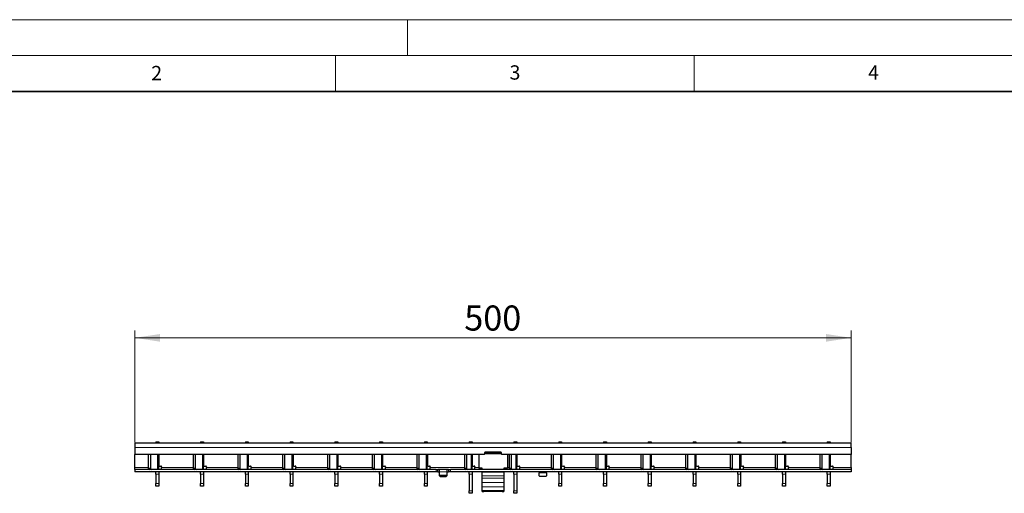
# Model space of a CAD drawing. Units: millimetres. Extents: x 0 to 420, y 0 to 297.
# Drawn here: x 71 to 208, y 231 to 297 of the extents above; entities that cross this region are included whole.
import ezdxf

# ---------------------------------------------------------------- set-up
doc = ezdxf.new("R2010")
doc.units = ezdxf.units.MM
doc.styles.add('SLDTEXTSTYLE0', font='TXT', dxfattribs={"width": 0.605})
doc.dimstyles.new('SLDDIMSTYLE1', dxfattribs={"dimtxt": 3.5, "dimasz": 3.5, "dimexe": 0, "dimexo": 0.0625, "dimgap": 0.875, "dimtad": 1, "dimdec": 0, "dimlfac": 5, "dimrnd": 1e-09, "dimzin": 12, "dimdsep": 46, "dimtxsty": 'SLDTEXTSTYLE0', "dimsah": 1, "dimcen": 0.09, "dimadec": 0, "dimazin": 3, "dimtfac": 1, "dimtdec": 3, "dimtofl": 0, "dimtmove": 0, "dimatfit": 3, "dimfxl": 1, "dimfrac": 2, "dimtolj": 1, "dimtzin": 12, "dimarcsym": 0})

# ---------------------------------------------------------------- blocks, each defined once
blk = doc.blocks.new('_D_1')
at = {"color": 7, "linetype": 'Continuous', "lineweight": 0}
for p, q in [((87, 238.04), (87, 253.63)), ((186.9, 238.04), (186.9, 253.63)), ((87, 252.63), (186.9, 252.63))]:
    blk.add_line(p, q, dxfattribs=at)
at = {"color": 7, "linetype": 'Continuous', "lineweight": 18}
for points in [[(87, 252.63), (90.5, 252.09), (90.5, 253.16)], [(186.9, 252.63), (183.4, 253.16), (183.4, 252.09)]]:
    blk.add_solid(points, dxfattribs=at)
at = {"color": 7, "linetype": 'Continuous', "lineweight": 18, "insert": (132.94, 257.14), "char_height": 3.5, "attachment_point": 1, "style": 'SLDTEXTSTYLE0'}
blk.add_mtext('500', dxfattribs=at)

msp = doc.modelspace()

# ---------------------------------------------------------------- linework, layer by layer
at = {"color": 7, "linetype": 'Continuous', "lineweight": 18}
for p, q in [((0, 297), (420, 297)), ((125, 292), (125, 297)), ((15, 292), (415, 292)), ((115, 292), (115, 287)), ((165, 292), (165, 287))]:
    msp.add_line(p, q, dxfattribs=at)
at = {"color": 7, "linetype": 'Continuous', "lineweight": 35}
msp.add_line((410, 287), (20, 287), dxfattribs=at)
at = {"color": 7, "linetype": 'Continuous', "lineweight": 25}
for p, q in [((186.8988, 237.9431), (86.9988, 237.9431)), ((86.9988, 237.9431), (86.9988, 237.3431)), ((89.9188, 238.1431), (90.3188, 238.1431)), ((89.9188, 238.1431), (89.9188, 237.9431)), ((90.3188, 238.1431), (90.3188, 237.9431)), ((96.1628, 238.1431), (96.5628, 238.1431)), ((96.1628, 238.1431), (96.1628, 237.9431)), ((96.5628, 238.1431), (96.5628, 237.9431)), ((102.4068, 238.1431), (102.8068, 238.1431)), ((102.4068, 238.1431), (102.4068, 237.9431)), ((102.8068, 238.1431), (102.8068, 237.9431)), ((108.6508, 238.1431), (109.0508, 238.1431)), ((108.6508, 238.1431), (108.6508, 237.9431)), ((109.0508, 238.1431), (109.0508, 237.9431)), ((114.8948, 238.1431), (115.2948, 238.1431)), ((114.8948, 238.1431), (114.8948, 237.9431)), ((115.2948, 238.1431), (115.2948, 237.9431)), ((121.1388, 238.1431), (121.5388, 238.1431)), ((121.1388, 238.1431), (121.1388, 237.9431)), ((121.5388, 238.1431), (121.5388, 237.9431)), ((127.3828, 238.1431), (127.7828, 238.1431)), ((127.3828, 238.1431), (127.3828, 237.9431)), ((127.7828, 238.1431), (127.7828, 237.9431)), ((133.6268, 238.1431), (134.0268, 238.1431)), ((133.6268, 238.1431), (133.6268, 237.9431)), ((134.0268, 238.1431), (134.0268, 237.9431)), ((139.8708, 238.1431), (140.2708, 238.1431)), ((139.8708, 238.1431), (139.8708, 237.9431)), ((140.2708, 238.1431), (140.2708, 237.9431)), ((146.1148, 238.1431), (146.5148, 238.1431)), ((146.1148, 238.1431), (146.1148, 237.9431)), ((146.5148, 238.1431), (146.5148, 237.9431)), ((152.3588, 238.1431), (152.7588, 238.1431)), ((152.3588, 238.1431), (152.3588, 237.9431)), ((152.7588, 238.1431), (152.7588, 237.9431)), ((158.6028, 238.1431), (159.0028, 238.1431)), ((158.6028, 238.1431), (158.6028, 237.9431)), ((159.0028, 238.1431), (159.0028, 237.9431)), ((164.8468, 238.1431), (165.2468, 238.1431)), ((164.8468, 238.1431), (164.8468, 237.9431)), ((165.2468, 238.1431), (165.2468, 237.9431)), ((171.0908, 238.1431), (171.4908, 238.1431)), ((171.0908, 238.1431), (171.0908, 237.9431)), ((171.4908, 238.1431), (171.4908, 237.9431)), ((177.3348, 238.1431), (177.7348, 238.1431)), ((177.3348, 238.1431), (177.3348, 237.9431)), ((177.7348, 238.1431), (177.7348, 237.9431)), ((183.5788, 238.1431), (183.9788, 238.1431)), ((183.5788, 238.1431), (183.5788, 237.9431)), ((183.9788, 238.1431), (183.9788, 237.9431)), ((186.8988, 237.3431), (186.8988, 237.9431)), ((86.9988, 237.3431), (86.9988, 236.3431)), ((135.7488, 236.3431), (86.9988, 236.3431)), ((86.9988, 234.5431), (86.9988, 236.3431)), ((88.8697, 236.3431), (88.8697, 234.4431)), ((89.1525, 236.3431), (89.1525, 234.4431)), ((90.3188, 234.2431), (90.3188, 236.3431)), ((90.3288, 236.3431), (90.3288, 234.8431)), ((95.1137, 236.3431), (95.1137, 234.4431)), ((95.3965, 236.3431), (95.3965, 234.4431)), ((96.5628, 234.2431), (96.5628, 236.3431)), ((96.5728, 236.3431), (96.5728, 234.8431)), ((101.3577, 236.3431), (101.3577, 234.4431)), ((101.6405, 236.3431), (101.6405, 234.4431)), ((102.8068, 234.2431), (102.8068, 236.3431)), ((102.8168, 236.3431), (102.8168, 234.8431)), ((107.6017, 236.3431), (107.6017, 234.4431)), ((107.8845, 236.3431), (107.8845, 234.4431)), ((109.0508, 234.2431), (109.0508, 236.3431)), ((109.0608, 236.3431), (109.0608, 234.8431)), ((113.8457, 236.3431), (113.8457, 234.4431)), ((114.1285, 236.3431), (114.1285, 234.4431)), ((115.2948, 234.2431), (115.2948, 236.3431)), ((115.3048, 236.3431), (115.3048, 234.8431)), ((120.0897, 236.3431), (120.0897, 234.4431)), ((120.3725, 236.3431), (120.3725, 234.4431)), ((121.5388, 234.2431), (121.5388, 236.3431)), ((121.5488, 236.3431), (121.5488, 234.8431)), ((126.3337, 236.3431), (126.3337, 234.4431)), ((126.6165, 236.3431), (126.6165, 234.4431)), ((127.7828, 234.2431), (127.7828, 236.3431)), ((127.7928, 236.3431), (127.7928, 234.8431)), ((132.9737, 236.3431), (132.9737, 234.4431)), ((133.2565, 236.3431), (133.2565, 234.4431)), ((134.0268, 234.2431), (134.0268, 236.3431)), ((134.0368, 236.3431), (134.0368, 234.8431)), ((134.9488, 236.3431), (134.9488, 234.4265)), ((135.7488, 236.5831), (135.7488, 236.3431)), ((135.9488, 236.4868), (135.7488, 236.4868)), ((138.0488, 236.6831), (135.8488, 236.6831)), ((135.9488, 236.6259), (135.9488, 236.6831)), ((135.9488, 236.4296), (135.9488, 236.6259)), ((137.9488, 236.6259), (135.9488, 236.6259)), ((137.9488, 236.4296), (135.9488, 236.4296)), ((137.9488, 236.6831), (137.9488, 236.6259)), ((137.9488, 236.4296), (137.9488, 236.6259)), ((138.1488, 236.4868), (137.9488, 236.4868)), ((138.1488, 236.3431), (138.1488, 236.5831)), ((186.8988, 236.3431), (138.1488, 236.3431)), ((138.9488, 236.3431), (138.9488, 234.4265)), ((139.2177, 236.3431), (139.2177, 234.4431)), ((139.5005, 236.3431), (139.5005, 234.4431)), ((140.2708, 234.2431), (140.2708, 236.3431)), ((140.2808, 236.3431), (140.2808, 234.8431)), ((145.0657, 236.3431), (145.0657, 234.4431)), ((145.3485, 236.3431), (145.3485, 234.4431)), ((146.5148, 234.2431), (146.5148, 236.3431)), ((146.5248, 236.3431), (146.5248, 234.8431)), ((151.3097, 236.3431), (151.3097, 234.4431)), ((151.5925, 236.3431), (151.5925, 234.4431)), ((152.7588, 234.2431), (152.7588, 236.3431)), ((152.7688, 236.3431), (152.7688, 234.8431)), ((157.5537, 236.3431), (157.5537, 234.4431)), ((157.8365, 236.3431), (157.8365, 234.4431)), ((159.0028, 234.2431), (159.0028, 236.3431)), ((159.0128, 236.3431), (159.0128, 234.8431)), ((163.7977, 236.3431), (163.7977, 234.4431)), ((164.0805, 236.3431), (164.0805, 234.4431)), ((165.2468, 234.2431), (165.2468, 236.3431)), ((165.2568, 236.3431), (165.2568, 234.8431)), ((170.0417, 236.3431), (170.0417, 234.4431)), ((170.3245, 236.3431), (170.3245, 234.4431)), ((171.4908, 234.2431), (171.4908, 236.3431)), ((171.5008, 236.3431), (171.5008, 234.8431)), ((176.2857, 236.3431), (176.2857, 234.4431)), ((176.5685, 236.3431), (176.5685, 234.4431)), ((177.7348, 234.2431), (177.7348, 236.3431)), ((177.7448, 236.3431), (177.7448, 234.8431)), ((182.5297, 236.3431), (182.5297, 234.4431)), ((182.8125, 236.3431), (182.8125, 234.4431)), ((183.9788, 234.2431), (183.9788, 236.3431)), ((183.9888, 236.3431), (183.9888, 234.8431)), ((186.8988, 237.3431), (186.8988, 236.3431)), ((186.8988, 234.5431), (186.8988, 236.3431)), ((86.9988, 234.2431), (86.9988, 234.5431)), ((86.9988, 234.2431), (86.9988, 233.9431)), ((128.9988, 234.2431), (86.9988, 234.2431)), ((128.9988, 233.9431), (86.9988, 233.9431)), ((89.9188, 233.5894), (89.9188, 233.9431)), ((89.9188, 233.5894), (89.9188, 232.2969)), ((90.3188, 233.9431), (90.3188, 233.5894)), ((90.3188, 233.5894), (90.3188, 232.2969)), ((90.4288, 234.7431), (90.6288, 234.7431)), ((90.7288, 234.6431), (90.7288, 234.5431)), ((90.7288, 234.2431), (90.7288, 234.5431)), ((96.1628, 233.5894), (96.1628, 233.9431)), ((96.1628, 233.5894), (96.1628, 232.2969)), ((96.5628, 233.9431), (96.5628, 233.5894)), ((96.5628, 233.5894), (96.5628, 232.2969)), ((96.6728, 234.7431), (96.8728, 234.7431)), ((96.9728, 234.6431), (96.9728, 234.5431)), ((96.9728, 234.2431), (96.9728, 234.5431)), ((102.4068, 233.5894), (102.4068, 233.9431)), ((102.4068, 233.5894), (102.4068, 232.2969)), ((102.8068, 233.9431), (102.8068, 233.5894)), ((102.8068, 233.5894), (102.8068, 232.2969)), ((102.9168, 234.7431), (103.1168, 234.7431)), ((103.2168, 234.6431), (103.2168, 234.5431)), ((103.2168, 234.2431), (103.2168, 234.5431)), ((108.6508, 233.5894), (108.6508, 233.9431)), ((108.6508, 233.5894), (108.6508, 232.2969)), ((109.0508, 233.9431), (109.0508, 233.5894)), ((109.0508, 233.5894), (109.0508, 232.2969)), ((109.1608, 234.7431), (109.3608, 234.7431)), ((109.4608, 234.6431), (109.4608, 234.5431)), ((109.4608, 234.2431), (109.4608, 234.5431)), ((114.8948, 233.5894), (114.8948, 233.9431)), ((114.8948, 233.5894), (114.8948, 232.2969)), ((115.2948, 233.9431), (115.2948, 233.5894)), ((115.2948, 233.5894), (115.2948, 232.2969)), ((115.4048, 234.7431), (115.6048, 234.7431)), ((115.7048, 234.6431), (115.7048, 234.5431)), ((115.7048, 234.2431), (115.7048, 234.5431)), ((121.1388, 233.5894), (121.1388, 233.9431)), ((121.1388, 233.5894), (121.1388, 232.2969)), ((121.5388, 233.9431), (121.5388, 233.5894)), ((121.5388, 233.5894), (121.5388, 232.2969)), ((121.6488, 234.7431), (121.8488, 234.7431)), ((121.9488, 234.6431), (121.9488, 234.5431)), ((121.9488, 234.2431), (121.9488, 234.5431)), ((127.3828, 233.5894), (127.3828, 233.9431)), ((127.3828, 233.5894), (127.3828, 232.2969)), ((127.7828, 233.9431), (127.7828, 233.5894)), ((127.7828, 233.5894), (127.7828, 232.2969)), ((127.8928, 234.7431), (128.0928, 234.7431)), ((128.1928, 234.6431), (128.1928, 234.5431)), ((128.1928, 234.2431), (128.1928, 234.5431)), ((128.9988, 234.2431), (129.1988, 234.2431)), ((129.1988, 233.9431), (128.9988, 233.9431)), ((129.1988, 234.2431), (129.1988, 233.9431)), ((129.1988, 234.2431), (129.2388, 234.2431)), ((129.2388, 233.9431), (129.1988, 233.9431)), ((129.4588, 234.2431), (129.2388, 234.2431)), ((129.2388, 233.9431), (129.4588, 233.9431)), ((130.5388, 234.2431), (129.4588, 234.2431)), ((129.4988, 233.9431), (129.4988, 234.2418)), ((129.4988, 233.5268), (129.4988, 233.9431)), ((129.4988, 233.3768), (129.4988, 233.5268)), ((130.4988, 234.2418), (130.4988, 233.9431)), ((130.4988, 233.9431), (130.4988, 233.5268)), ((130.4988, 233.5268), (130.4988, 233.3768)), ((130.7588, 234.2431), (130.5388, 234.2431)), ((130.5388, 233.9431), (130.7588, 233.9431)), ((130.7588, 234.2431), (130.7988, 234.2431)), ((130.7988, 233.9431), (130.7588, 233.9431)), ((130.7988, 233.9431), (130.7988, 234.2431)), ((130.7988, 234.2431), (130.9988, 234.2431)), ((130.9988, 233.9431), (130.7988, 233.9431)), ((186.8988, 234.2431), (130.9988, 234.2431)), ((186.8988, 233.9431), (130.9988, 233.9431)), ((133.6268, 233.5894), (133.6268, 233.9431)), ((133.6268, 233.5894), (133.6268, 231.2969)), ((134.0268, 233.9431), (134.0268, 233.5894)), ((134.0268, 233.5894), (134.0268, 231.2969)), ((134.1368, 234.7431), (134.3368, 234.7431)), ((134.4368, 234.6431), (134.4368, 234.5431)), ((134.4368, 234.2431), (134.4368, 234.5431)), ((135.4488, 234.4265), (134.9488, 234.4265)), ((134.9488, 234.4264), (134.9488, 234.4265)), ((135.4488, 234.4264), (135.2488, 234.4264)), ((135.2488, 234.4264), (135.2488, 234.248)), ((135.4488, 234.2431), (135.4488, 234.4265)), ((135.4488, 233.8884), (135.4488, 233.9431)), ((135.4488, 233.3794), (135.4488, 233.8884)), ((138.9488, 234.4265), (138.4488, 234.4265)), ((138.4488, 234.4265), (138.4488, 234.2431)), ((138.6488, 234.4264), (138.4488, 234.4264)), ((138.4488, 233.9431), (138.4488, 233.8884)), ((138.4488, 233.8884), (138.4488, 233.3794)), ((138.6488, 234.248), (138.6488, 234.4264)), ((138.9488, 234.4264), (138.9488, 234.4265)), ((139.8708, 233.5894), (139.8708, 233.9431)), ((139.8708, 233.5894), (139.8708, 231.2969)), ((140.2708, 233.9431), (140.2708, 233.5894)), ((140.2708, 233.5894), (140.2708, 231.2969)), ((140.3808, 234.7431), (140.5808, 234.7431)), ((140.6808, 234.6431), (140.6808, 234.5431)), ((140.6808, 234.2431), (140.6808, 234.5431)), ((143.3988, 233.9405), (143.3988, 233.7931)), ((143.3988, 233.3768), (143.3988, 233.7931)), ((144.3988, 233.7931), (144.3988, 233.9405)), ((144.3988, 233.7931), (144.3988, 233.3768)), ((146.1148, 233.5894), (146.1148, 233.9431)), ((146.1148, 233.5894), (146.1148, 232.2969)), ((146.5148, 233.9431), (146.5148, 233.5894)), ((146.5148, 233.5894), (146.5148, 232.2969)), ((146.6248, 234.7431), (146.8248, 234.7431)), ((146.9248, 234.6431), (146.9248, 234.5431)), ((146.9248, 234.2431), (146.9248, 234.5431)), ((151.9488, 233.9431), (151.9488, 233.9431)), ((152.3588, 233.5894), (152.3588, 233.9431)), ((152.3588, 233.5894), (152.3588, 232.2969)), ((152.7588, 233.9431), (152.7588, 233.5894)), ((152.7588, 233.5894), (152.7588, 232.2969)), ((152.8688, 234.7431), (153.0688, 234.7431)), ((153.1688, 234.6431), (153.1688, 234.5431)), ((153.1688, 234.2431), (153.1688, 234.5431)), ((153.1688, 233.9431), (153.1688, 233.9431)), ((158.1928, 233.9431), (158.1928, 233.9431)), ((158.6028, 233.5894), (158.6028, 233.9431)), ((158.6028, 233.5894), (158.6028, 232.2969)), ((159.0028, 233.9431), (159.0028, 233.5894)), ((159.0028, 233.5894), (159.0028, 232.2969)), ((159.1128, 234.7431), (159.3128, 234.7431)), ((159.4128, 234.6431), (159.4128, 234.5431)), ((159.4128, 234.2431), (159.4128, 234.5431)), ((159.4128, 233.9431), (159.4128, 233.9431)), ((164.4368, 233.9431), (164.4368, 233.9431)), ((164.8468, 233.5894), (164.8468, 233.9431)), ((164.8468, 233.5894), (164.8468, 232.2969)), ((165.2468, 233.9431), (165.2468, 233.5894)), ((165.2468, 233.5894), (165.2468, 232.2969)), ((165.3568, 234.7431), (165.5568, 234.7431)), ((165.6568, 234.6431), (165.6568, 234.5431)), ((165.6568, 234.2431), (165.6568, 234.5431)), ((165.6568, 233.9431), (165.6568, 233.9431)), ((170.6808, 234.2431), (170.6808, 234.2431)), ((170.6808, 233.9431), (170.6808, 233.9431)), ((171.0908, 233.5894), (171.0908, 233.9431)), ((171.0908, 233.5894), (171.0908, 232.2969)), ((171.4908, 233.9431), (171.4908, 233.5894)), ((171.4908, 233.5894), (171.4908, 232.2969)), ((171.6008, 234.7431), (171.8008, 234.7431)), ((171.9008, 234.6431), (171.9008, 234.5431)), ((171.9008, 234.2431), (171.9008, 234.5431)), ((171.9008, 234.2431), (171.9008, 234.2431)), ((171.9008, 233.9431), (171.9008, 233.9431)), ((176.9248, 233.9431), (176.9248, 233.9431)), ((177.3348, 233.5894), (177.3348, 233.9431)), ((177.3348, 233.5894), (177.3348, 232.2969)), ((177.7348, 233.9431), (177.7348, 233.5894)), ((177.7348, 233.5894), (177.7348, 232.2969)), ((177.8448, 234.7431), (178.0448, 234.7431)), ((178.1448, 234.6431), (178.1448, 234.5431)), ((178.1448, 234.2431), (178.1448, 234.5431)), ((178.1448, 233.9431), (178.1448, 233.9431)), ((183.1688, 233.9431), (183.1688, 233.9431)), ((183.5788, 233.5894), (183.5788, 233.9431)), ((183.5788, 233.5894), (183.5788, 232.2969)), ((183.9788, 233.9431), (183.9788, 233.5894)), ((183.9788, 233.5894), (183.9788, 232.2969)), ((184.0888, 234.7431), (184.2888, 234.7431)), ((184.3888, 234.6431), (184.3888, 234.5431)), ((184.3888, 234.2431), (184.3888, 234.5431)), ((184.3888, 233.9431), (184.3888, 233.9431)), ((186.8988, 234.5431), (186.8988, 234.2431)), ((186.8988, 234.2431), (186.8988, 233.9431)), ((89.9188, 231.9431), (89.9188, 232.2969)), ((90.3188, 232.2969), (90.3188, 231.9431)), ((96.1628, 231.9431), (96.1628, 232.2969)), ((96.5628, 232.2969), (96.5628, 231.9431)), ((102.4068, 231.9431), (102.4068, 232.2969)), ((102.8068, 232.2969), (102.8068, 231.9431)), ((108.6508, 231.9431), (108.6508, 232.2969)), ((109.0508, 232.2969), (109.0508, 231.9431)), ((114.8948, 231.9431), (114.8948, 232.2969)), ((115.2948, 232.2969), (115.2948, 231.9431)), ((121.1388, 231.9431), (121.1388, 232.2969)), ((121.5388, 232.2969), (121.5388, 231.9431)), ((127.3828, 231.9431), (127.3828, 232.2969)), ((127.7828, 232.2969), (127.7828, 231.9431)), ((130.3988, 233.4402), (129.5988, 233.4402)), ((129.5988, 233.2902), (130.3988, 233.2902)), ((135.4488, 233.0518), (135.4488, 233.3794)), ((135.4488, 232.4405), (135.4488, 233.0518)), ((135.4488, 231.8557), (135.4488, 232.4405)), ((138.4488, 233.3794), (138.4488, 233.0518)), ((138.4488, 233.0518), (138.4488, 232.4405)), ((138.4488, 232.4405), (138.4488, 231.8557)), ((144.2988, 233.2902), (143.4988, 233.2902)), ((146.1148, 231.9431), (146.1148, 232.2969)), ((146.5148, 232.2969), (146.5148, 231.9431)), ((152.3588, 231.9431), (152.3588, 232.2969)), ((152.7588, 232.2969), (152.7588, 231.9431)), ((158.6028, 231.9431), (158.6028, 232.2969)), ((159.0028, 232.2969), (159.0028, 231.9431)), ((164.8468, 231.9431), (164.8468, 232.2969)), ((165.2468, 232.2969), (165.2468, 231.9431)), ((171.0908, 231.9431), (171.0908, 232.2969)), ((171.4908, 232.2969), (171.4908, 231.9431)), ((177.3348, 231.9431), (177.3348, 232.2969)), ((177.7348, 232.2969), (177.7348, 231.9431)), ((183.5788, 231.9431), (183.5788, 232.2969)), ((183.9788, 232.2969), (183.9788, 231.9431)), ((90.3188, 231.9431), (89.9188, 231.9431)), ((96.5628, 231.9431), (96.1628, 231.9431)), ((102.8068, 231.9431), (102.4068, 231.9431)), ((109.0508, 231.9431), (108.6508, 231.9431)), ((115.2948, 231.9431), (114.8948, 231.9431)), ((121.5388, 231.9431), (121.1388, 231.9431)), ((127.7828, 231.9431), (127.3828, 231.9431)), ((133.6268, 230.9431), (133.6268, 231.2969)), ((134.0268, 230.9431), (133.6268, 230.9431)), ((134.0268, 231.2969), (134.0268, 230.9431)), ((135.4488, 231.3393), (135.4488, 231.8557)), ((135.4488, 231.1964), (135.4488, 231.3393)), ((135.4488, 231.1963), (135.4488, 231.1964)), ((135.4488, 231.1963), (135.6488, 231.1962)), ((138.2488, 231.1962), (135.6488, 231.1962)), ((138.4488, 231.8557), (138.4488, 231.3393)), ((138.4488, 231.3393), (138.4488, 231.1964)), ((138.4488, 231.1964), (138.4488, 231.1963)), ((139.8708, 230.9431), (139.8708, 231.2969)), ((140.2708, 230.9431), (139.8708, 230.9431)), ((140.2708, 231.2969), (140.2708, 230.9431)), ((146.5148, 231.9431), (146.1148, 231.9431)), ((152.7588, 231.9431), (152.3588, 231.9431)), ((159.0028, 231.9431), (158.6028, 231.9431)), ((165.2468, 231.9431), (164.8468, 231.9431)), ((171.4908, 231.9431), (171.0908, 231.9431)), ((177.7348, 231.9431), (177.3348, 231.9431)), ((183.9788, 231.9431), (183.5788, 231.9431))]:
    msp.add_line(p, q, dxfattribs=at)
at = {"color": 8, "linetype": 'Continuous', "lineweight": 18}
for p, q in [((186.8988, 237.3431), (86.9988, 237.3431)), ((90.1723, 234.2431), (90.1723, 236.3431)), ((96.4163, 234.2431), (96.4163, 236.3431)), ((102.6603, 234.2431), (102.6603, 236.3431)), ((108.9043, 234.2431), (108.9043, 236.3431)), ((115.1483, 234.2431), (115.1483, 236.3431)), ((121.3923, 234.2431), (121.3923, 236.3431)), ((127.6363, 234.2431), (127.6363, 236.3431)), ((133.8803, 234.2431), (133.8803, 236.3431)), ((140.1243, 234.2431), (140.1243, 236.3431)), ((146.3683, 234.2431), (146.3683, 236.3431)), ((152.6123, 234.2431), (152.6123, 236.3431)), ((158.8563, 234.2431), (158.8563, 236.3431)), ((165.1003, 234.2431), (165.1003, 236.3431)), ((171.3443, 234.2431), (171.3443, 236.3431)), ((177.5883, 234.2431), (177.5883, 236.3431)), ((183.8323, 234.2431), (183.8323, 236.3431)), ((88.8697, 234.5431), (86.9988, 234.5431)), ((88.8697, 234.4431), (89.1525, 234.4431)), ((90.3188, 233.5894), (89.9188, 233.5894)), ((95.1137, 234.5431), (90.7288, 234.5431)), ((95.1137, 234.4431), (95.3965, 234.4431)), ((96.5628, 233.5894), (96.1628, 233.5894)), ((101.3577, 234.5431), (96.9728, 234.5431)), ((101.3577, 234.4431), (101.6405, 234.4431)), ((102.8068, 233.5894), (102.4068, 233.5894)), ((107.6017, 234.5431), (103.2168, 234.5431)), ((107.6017, 234.4431), (107.8845, 234.4431)), ((109.0508, 233.5894), (108.6508, 233.5894)), ((113.8457, 234.5431), (109.4608, 234.5431)), ((113.8457, 234.4431), (114.1285, 234.4431)), ((115.2948, 233.5894), (114.8948, 233.5894)), ((120.0897, 234.5431), (115.7048, 234.5431)), ((120.0897, 234.4431), (120.3725, 234.4431)), ((121.5388, 233.5894), (121.1388, 233.5894)), ((126.3337, 234.5431), (121.9488, 234.5431)), ((126.3337, 234.4431), (126.6165, 234.4431)), ((127.7828, 233.5894), (127.3828, 233.5894)), ((132.9737, 234.5431), (128.1928, 234.5431)), ((128.9988, 233.9431), (128.9988, 234.2431)), ((129.2388, 234.2431), (129.2388, 233.9431)), ((129.4588, 233.9431), (129.4588, 234.2431)), ((130.4988, 233.9431), (129.4988, 233.9431)), ((130.5388, 234.2431), (130.5388, 233.9431)), ((130.7588, 233.9431), (130.7588, 234.2431)), ((130.9988, 234.2431), (130.9988, 233.9431)), ((132.9737, 234.4431), (133.2565, 234.4431)), ((134.0268, 233.5894), (133.6268, 233.5894)), ((134.9488, 234.5431), (134.4368, 234.5431)), ((138.4488, 233.8884), (135.4488, 233.8884)), ((139.2177, 234.5431), (138.9488, 234.5431)), ((139.2177, 234.4431), (139.5005, 234.4431)), ((140.2708, 233.5894), (139.8708, 233.5894)), ((145.0657, 234.5431), (140.6808, 234.5431)), ((143.3988, 233.7931), (144.3988, 233.7931)), ((145.0657, 234.4431), (145.3485, 234.4431)), ((146.5148, 233.5894), (146.1148, 233.5894)), ((151.3097, 234.5431), (146.9248, 234.5431)), ((151.3097, 234.4431), (151.5925, 234.4431)), ((152.7588, 233.5894), (152.3588, 233.5894)), ((157.5537, 234.5431), (153.1688, 234.5431)), ((157.5537, 234.4431), (157.8365, 234.4431)), ((159.0028, 233.5894), (158.6028, 233.5894)), ((163.7977, 234.5431), (159.4128, 234.5431)), ((163.7977, 234.4431), (164.0805, 234.4431)), ((165.2468, 233.5894), (164.8468, 233.5894)), ((170.0417, 234.5431), (165.6568, 234.5431)), ((170.0417, 234.4431), (170.3245, 234.4431)), ((171.4908, 233.5894), (171.0908, 233.5894)), ((176.2857, 234.5431), (171.9008, 234.5431)), ((176.2857, 234.4431), (176.5685, 234.4431)), ((177.7348, 233.5894), (177.3348, 233.5894)), ((182.5297, 234.5431), (178.1448, 234.5431)), ((182.5297, 234.4431), (182.8125, 234.4431)), ((183.9788, 233.5894), (183.5788, 233.5894)), ((186.8988, 234.5431), (184.3888, 234.5431)), ((89.9188, 232.2969), (90.3188, 232.2969)), ((96.1628, 232.2969), (96.5628, 232.2969)), ((102.4068, 232.2969), (102.8068, 232.2969)), ((108.6508, 232.2969), (109.0508, 232.2969)), ((114.8948, 232.2969), (115.2948, 232.2969)), ((121.1388, 232.2969), (121.5388, 232.2969)), ((127.3828, 232.2969), (127.7828, 232.2969)), ((129.5988, 233.4402), (129.5988, 233.2902)), ((130.3988, 233.2902), (130.3988, 233.4402)), ((138.4488, 233.3794), (135.4488, 233.3794)), ((138.4488, 233.0518), (135.4488, 233.0518)), ((138.4488, 232.4405), (135.4488, 232.4405)), ((146.1148, 232.2969), (146.5148, 232.2969)), ((152.3588, 232.2969), (152.7588, 232.2969)), ((158.6028, 232.2969), (159.0028, 232.2969)), ((164.8468, 232.2969), (165.2468, 232.2969)), ((171.0908, 232.2969), (171.4908, 232.2969)), ((177.3348, 232.2969), (177.7348, 232.2969)), ((183.5788, 232.2969), (183.9788, 232.2969)), ((133.6268, 231.2969), (134.0268, 231.2969)), ((138.4488, 231.8557), (135.4488, 231.8557)), ((138.4488, 231.3393), (135.4488, 231.3393)), ((138.4488, 231.1964), (135.4488, 231.1964)), ((139.8708, 231.2969), (140.2708, 231.2969))]:
    msp.add_line(p, q, dxfattribs=at)
at = {"color": 7, "linetype": 'Continuous', "lineweight": 25, "flags": 128}
msp.add_lwpolyline([(138.2488, 231.1962), (138.2878, 231.1962), (138.3253, 231.1962), (138.3599, 231.1962), (138.3902, 231.1962), (138.4151, 231.1962), (138.4335, 231.1962), (138.4449, 231.1962), (138.4488, 231.1963)], dxfattribs=at)
at = {"color": 7, "linetype": 'Continuous', "lineweight": 25}
for centre, radius, start, end in [((135.8488, 236.5831), 0.1, 90, 180), ((138.0488, 236.5831), 0.1, 0, 90), ((89.0465, 234.4181), 0.1785, 171.950533, 258.578246), ((89.3293, 234.4181), 0.1785, 171.950533, 258.578246), ((90.4288, 234.8431), 0.1, 180, 270), ((90.6288, 234.6431), 0.1, 0, 90), ((95.2905, 234.4181), 0.1785, 171.950533, 258.578246), ((95.5733, 234.4181), 0.1785, 171.950533, 258.578246), ((96.6728, 234.8431), 0.1, 180, 270), ((96.8728, 234.6431), 0.1, 0, 90), ((101.5345, 234.4181), 0.1785, 171.950533, 258.578246), ((101.8173, 234.4181), 0.1785, 171.950533, 258.578246), ((102.9168, 234.8431), 0.1, 180, 270), ((103.1168, 234.6431), 0.1, 0, 90), ((107.7785, 234.4181), 0.1785, 171.950533, 258.578246), ((108.0613, 234.4181), 0.1785, 171.950533, 258.578246), ((109.1608, 234.8431), 0.1, 180, 270), ((109.3608, 234.6431), 0.1, 0, 90), ((114.0225, 234.4181), 0.1785, 171.950533, 258.578246), ((114.3053, 234.4181), 0.1785, 171.950533, 258.578246), ((115.4048, 234.8431), 0.1, 180, 270), ((115.6048, 234.6431), 0.1, 0, 90), ((120.2665, 234.4181), 0.1785, 171.950533, 258.578246), ((120.5493, 234.4181), 0.1785, 171.950533, 258.578246), ((121.6488, 234.8431), 0.1, 180, 270), ((121.8488, 234.6431), 0.1, 0, 90), ((126.5105, 234.4181), 0.1785, 171.950533, 258.578246), ((126.7933, 234.4181), 0.1785, 171.950533, 258.578246), ((127.8928, 234.8431), 0.1, 180, 270), ((128.0928, 234.6431), 0.1, 0, 90), ((129.5925, 233.534), 0.094, 184.40195, 273.811261), ((130.405, 233.534), 0.094, 266.188739, 355.59805), ((133.1505, 234.4181), 0.1785, 171.950533, 258.578246), ((133.4333, 234.4181), 0.1785, 171.950533, 258.578246), ((134.1368, 234.8431), 0.1, 180, 270), ((134.3368, 234.6431), 0.1, 0, 90), ((139.3945, 234.4181), 0.1785, 171.950533, 258.578246), ((139.6773, 234.4181), 0.1785, 171.950533, 258.578246), ((140.3808, 234.8431), 0.1, 180, 270), ((140.5808, 234.6431), 0.1, 0, 90), ((145.2425, 234.4181), 0.1785, 171.950533, 258.578246), ((145.5253, 234.4181), 0.1785, 171.950533, 258.578246), ((146.6248, 234.8431), 0.1, 180, 270), ((146.8248, 234.6431), 0.1, 0, 90), ((151.4865, 234.4181), 0.1785, 171.950533, 258.578246), ((151.7693, 234.4181), 0.1785, 171.950533, 258.578246), ((152.8688, 234.8431), 0.1, 180, 270), ((153.0688, 234.6431), 0.1, 0, 90), ((157.7305, 234.4181), 0.1785, 171.950533, 258.578246), ((158.0133, 234.4181), 0.1785, 171.950533, 258.578246), ((159.1128, 234.8431), 0.1, 180, 270), ((159.3128, 234.6431), 0.1, 0, 90), ((163.9745, 234.4181), 0.1785, 171.950533, 258.578246), ((164.2573, 234.4181), 0.1785, 171.950533, 258.578246), ((165.3568, 234.8431), 0.1, 180, 270), ((165.5568, 234.6431), 0.1, 0, 90), ((170.2185, 234.4181), 0.1785, 171.950533, 258.578246), ((170.5013, 234.4181), 0.1785, 171.950533, 258.578246), ((171.6008, 234.8431), 0.1, 180, 270), ((171.8008, 234.6431), 0.1, 0, 90), ((176.4625, 234.4181), 0.1785, 171.950533, 258.578246), ((176.7453, 234.4181), 0.1785, 171.950533, 258.578246), ((177.8448, 234.8431), 0.1, 180, 270), ((178.0448, 234.6431), 0.1, 0, 90), ((182.7065, 234.4181), 0.1785, 171.950533, 258.578246), ((182.9893, 234.4181), 0.1785, 171.950533, 258.578246), ((184.0888, 234.8431), 0.1, 180, 270), ((184.2888, 234.6431), 0.1, 0, 90), ((129.5925, 233.384), 0.094, 184.40195, 273.811261), ((130.405, 233.384), 0.094, 266.188739, 355.59805), ((143.4925, 233.384), 0.094, 184.40195, 273.811261), ((144.305, 233.384), 0.094, 266.188739, 355.59805)]:
    msp.add_arc(centre, radius, start, end, dxfattribs=at)
for points, knots in [([(129.4588, 234.2431), (129.4633, 234.2431), (129.4723, 234.2431), (129.4842, 234.2431), (129.4933, 234.2429), (129.4981, 234.2425), (129.4986, 234.242), (129.4988, 234.2418)], [0, 0, 0, 0, 0.21459012, 0.42918129, 0.6437297, 0.85811193, 1, 1, 1, 1]), ([(129.4988, 233.9405), (129.4983, 233.941), (129.4975, 233.9421), (129.4906, 233.9428), (129.4806, 233.9431), (129.4693, 233.9431), (129.4618, 233.9431), (129.4588, 233.9431)], [0, 0, 0, 0, 0.21415654, 0.42836761, 0.64159144, 0.85524572, 1, 1, 1, 1]), ([(130.4988, 234.2418), (130.4992, 234.2421), (130.5001, 234.2426), (130.507, 234.243), (130.5171, 234.2431), (130.5284, 234.2431), (130.5358, 234.2431), (130.5388, 234.2431)], [0, 0, 0, 0, 0.21455975, 0.42913321, 0.64345823, 0.85789372, 1, 1, 1, 1]), ([(130.5388, 233.9431), (130.5343, 233.9431), (130.5253, 233.9431), (130.5133, 233.9431), (130.5043, 233.9426), (130.4995, 233.9418), (130.499, 233.9408), (130.4988, 233.9405)], [0, 0, 0, 0, 0.214277087, 0.428558347, 0.642669042, 0.856118993, 1, 1, 1, 1]), ([(143.3588, 233.9431), (143.3633, 233.9431), (143.3723, 233.9431), (143.3842, 233.9431), (143.3933, 233.9426), (143.3981, 233.9418), (143.3986, 233.9408), (143.3988, 233.9405)], [0, 0, 0, 0, 0.214277087, 0.428558347, 0.642669042, 0.856118993, 1, 1, 1, 1]), ([(144.3988, 233.9405), (144.3992, 233.941), (144.4001, 233.9421), (144.4069, 233.9428), (144.417, 233.9431), (144.4282, 233.9431), (144.4357, 233.9431), (144.4388, 233.9431)], [0, 0, 0, 0, 0.21415654, 0.42836761, 0.64159144, 0.85524572, 1, 1, 1, 1])]:
    msp.add_open_spline(points, degree=3, knots=knots, dxfattribs=at)

# ---------------------------------------------------------------- texts
at = {"color": 7, "linetype": 'Continuous', "lineweight": 18, "char_height": 2, "attachment_point": 2, "style": 'SLDTEXTSTYLE0'}
for s, insert in [('2', (90.0332, 290.5567)), ('3', (140.0166, 290.6379)), ('4', (190.03, 290.6343))]:
    msp.add_mtext(s, dxfattribs=dict(at, insert=insert))

# ---------------------------------------------------------------- dimensions: what is measured, and where the dimension line sits
at = {"color": 7, "linetype": 'Continuous', "lineweight": 18}
dim = msp.add_linear_dim(base=(186.8987697746, 252.6263754818), p1=(86.9987697746, 237.9431383577), p2=(186.8987697746, 237.9431383577), dimstyle='SLDDIMSTYLE1', dxfattribs=at)
dim.commit()
dim.dimension.update_dxf_attribs({"geometry": '_D_1', "text_midpoint": (136.9487697746, 252.6263754818), "dimtype": 160})

doc.saveas('drawing.dxf')
